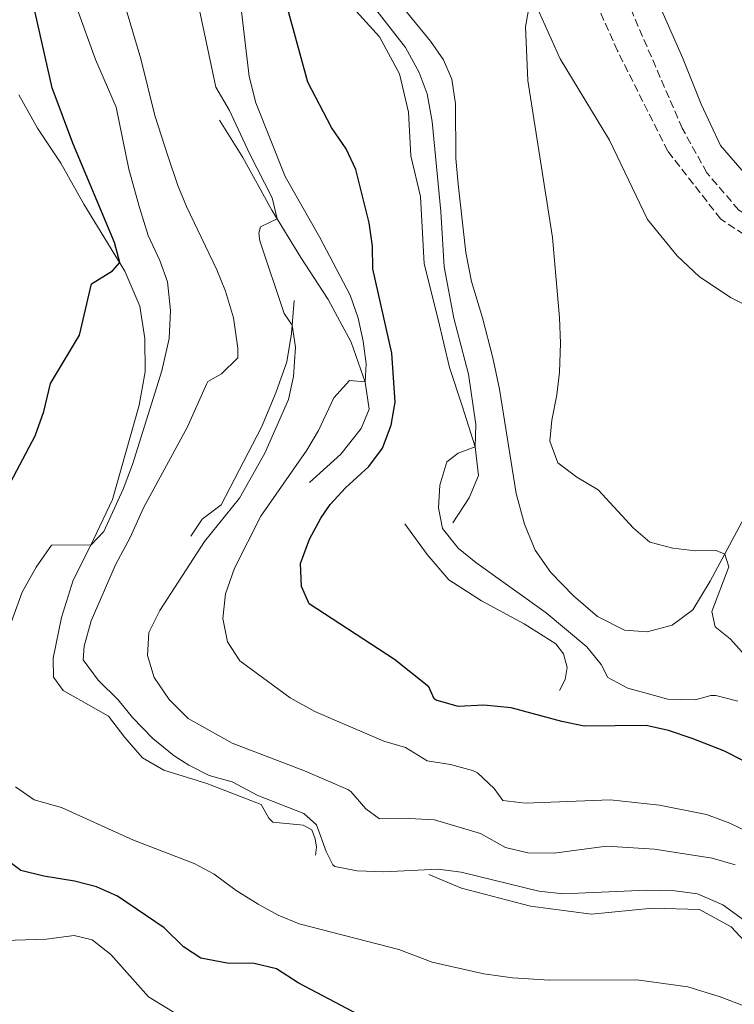
# Model space of a CAD drawing. Units: metres. Extents: x 621497 to 624963, y 4706360 to 4708733.
# Drawn here: x 623753 to 623910, y 4707908 to 4708124 of the extents above; entities that cross this region are included whole.
import ezdxf

# ---------------------------------------------------------------- set-up
doc = ezdxf.new("R2010")
doc.units = ezdxf.units.M
doc.header["$MEASUREMENT"] = 0
doc.linetypes.add('DGN Style 3', pattern=[2.435891, 1.739922, -0.695969])
for name, color, linetype, lineweight in [('Barranco lineal', 142, 'DGN Style 3', 13), ('Curva de nivel directora', 30, 'Continuous', 30), ('Curva de nivel intermedia', 30, 'Continuous', 0), ('Línea  de bancal', 1, 'Continuous', 13), ('Línea de cambio de uso (parcela vista)', 92, 'Continuous', 0), ('Senda', 7, 'DGN Style 3', 0)]:
    doc.layers.add(name, color=color, linetype=linetype, lineweight=lineweight)

msp = doc.modelspace()

# ---------------------------------------------------------------- linework, layer by layer
at = {"layer": 'Barranco lineal', "color": 142, "linetype": 'DGN Style 3', "lineweight": 13}
msp.add_polyline3d([(624192.03, 4707903.62, 620.24), (624181.75, 4707913.51, 620.58), (624168.51, 4707919.03, 620.92), (624148.06, 4707924.09, 621.68), (624132.14, 4707932.74, 622.69), (624118.34, 4707943.37, 623.28), (624106.59, 4707952.63, 624.29), (624098.63, 4707956.81, 626.14), (624085.07, 4707965.16, 627.91), (624068, 4707969.61, 628.5), (624046.89, 4707973.65, 629.18), (624029.91, 4707977.22, 630.53), (624015.23, 4707983.66, 631.2), (624001.7, 4707994.5, 631.54), (623986.53, 4708010.71, 632.3), (623954.46, 4708046.21, 633.48), (623938.73, 4708059.72, 634.07), (623907.16, 4708080.52, 635.16), (623895.52, 4708095.44, 635.5), (623884.51, 4708117.45, 636.09), (623875.9, 4708136.81, 636.93)], dxfattribs=at)
at = {"layer": 'Curva de nivel directora', "color": 30, "linetype": 'Continuous', "lineweight": 30, "flags": 128}
for points, elevation in [([(623750.57, 4708021.43), (623756.66, 4708032.93), (623758.56, 4708038.27), (623760.06, 4708044.43), (623766.36, 4708055.06), (623769.03, 4708066.33), (623773.65, 4708069.18), (623775.23, 4708070.97), (623774.07, 4708075.4), (623764.94, 4708097.15), (623760.37, 4708109.32), (623754.5, 4708135.69), (623753.07, 4708140.48)], 675), ([(623912.32, 4707961.57), (623907.82, 4707963.79), (623900.89, 4707966.52), (623895.68, 4707968.3), (623890.77, 4707969.35), (623877.19, 4707969.25), (623872.29, 4707970.24), (623861.19, 4707973.22), (623855.14, 4707973.81), (623849.49, 4707973.55), (623844.7, 4707974.92), (623844.24, 4707975.23), (623843.12, 4707977.85), (623835.56, 4707983.88), (623816.79, 4707996.07), (623815.13, 4707999.88), (623814.92, 4708004.91), (623816.92, 4708010.27), (623819.41, 4708014.91), (623821.4, 4708017.86), (623824.77, 4708021.56), (623829.9, 4708026.24), (623832.88, 4708030.25), (623834.82, 4708035.29), (623835.67, 4708040.32), (623834.96, 4708051.08), (623830.8, 4708069.6), (623830.69, 4708074.59), (623830, 4708079.73), (623827.03, 4708091.38), (623824.97, 4708095.93), (623821.7, 4708100.62), (623816.49, 4708110.55), (623808.42, 4708140.24)], 650), ([(623829.22, 4707905.08), (623814.42, 4707912.87), (623809.62, 4707915.99), (623804.75, 4707917.13), (623798.81, 4707917.19), (623793.01, 4707918.31), (623789.21, 4707920.79), (623784.96, 4707925), (623774.74, 4707931.95), (623770.15, 4707933.93), (623765.26, 4707935.23), (623758.53, 4707936.31), (623753.54, 4707937.53), (623749.74, 4707940.4)], 675)]:
    msp.add_lwpolyline(points, dxfattribs=dict(at, elevation=elevation))
at = {"layer": 'Curva de nivel intermedia', "color": 30, "linetype": 'Continuous', "lineweight": 0, "flags": 128}
for points, elevation in [([(623919.39, 4707921.43), (623907.63, 4707930), (623902.06, 4707932.41), (623897.1, 4707933.09), (623890.92, 4707933.21), (623872.57, 4707932.41), (623867.22, 4707933.01), (623850.22, 4707937.17), (623845.17, 4707937.81), (623833.22, 4707937.25), (623827.34, 4707937.46), (623822.44, 4707938.42), (623822.01, 4707938.76), (623820.54, 4707941.75), (623818.46, 4707947.55), (623815.66, 4707950.05), (623805.51, 4707953.98), (623799.92, 4707957), (623794.84, 4707958.43), (623790.37, 4707960.66), (623787.18, 4707962.71), (623782.5, 4707966.52), (623778.06, 4707971.11), (623774.89, 4707975.03), (623770.51, 4707979.32), (623767.2, 4707983.8), (623767.41, 4707986.82), (623768.96, 4707992.33), (623774.32, 4708004.63), (623777.51, 4708010.63), (623780.43, 4708017.17), (623790.03, 4708034.76), (623794.32, 4708044.47), (623794.57, 4708044.88), (623797.56, 4708046.58), (623801.17, 4708050.04), (623801.18, 4708052.21), (623800.21, 4708058.84), (623798.48, 4708064.73), (623796.57, 4708069.35), (623789.89, 4708083.28), (623787.97, 4708087.9), (623785.77, 4708094.42), (623782.96, 4708103.24), (623779.87, 4708115.71), (623769.26, 4708151.47)], 665), ([(623910.95, 4707974.7), (623906.06, 4707975.96), (623905.02, 4707975.98), (623901.54, 4707974.98), (623895.57, 4707975.18), (623886.77, 4707977.59), (623882.37, 4707979.94), (623880.95, 4707982.76), (623877.78, 4707986.63), (623868.82, 4707994.13), (623853.43, 4708005.15), (623849.54, 4708008.28), (623846.12, 4708012.59), (623845.21, 4708017.15), (623845.51, 4708022.13), (623847.07, 4708027.23), (623849.55, 4708029.17), (623853.26, 4708030.55), (623853.4, 4708035.43), (623851.79, 4708046.45), (623848.57, 4708058.75), (623846.48, 4708070.01), (623845.7, 4708082.21), (623843.82, 4708101.97), (623842.73, 4708108.04), (623840.98, 4708112.72), (623837.99, 4708118.2), (623823.39, 4708136.91)], 645), ([(623915.07, 4707945.12), (623909.2, 4707947.96), (623904.07, 4707949.86), (623893.73, 4707951.91), (623882.86, 4707953.06), (623864.28, 4707952.33), (623859.32, 4707952.91), (623857.45, 4707955.54), (623853.77, 4707958.96), (623852.68, 4707959.52), (623847.85, 4707960.79), (623842.72, 4707961.65), (623837.97, 4707964.51), (623833.24, 4707965.9), (623818.07, 4707972.48), (623812.63, 4707975.48), (623801.61, 4707983.6), (623798.85, 4707987.77), (623797.87, 4707992.88), (623798.42, 4707998.3), (623800.42, 4708003.92), (623806.23, 4708015.32), (623816.32, 4708029.81), (623818.89, 4708034.1), (623822.22, 4708041.31), (623825.7, 4708045.07), (623829.1, 4708044.81), (623829.34, 4708048.75), (623828.69, 4708053.7), (623827.54, 4708058.79), (623825.78, 4708063.84), (623819.18, 4708076.47), (623811.57, 4708089.83), (623805.1, 4708106.02), (623803.63, 4708111.83), (623801.28, 4708131.69)], 655), ([(623751.46, 4707992.23), (623753.84, 4707998.65), (623756.86, 4708004.09), (623760.24, 4708008.94), (623768.93, 4708009), (623771.73, 4708011.94), (623776, 4708021.21), (623778.04, 4708026.68), (623784.46, 4708047.24), (623786.11, 4708054.3), (623786.4, 4708060.48), (623785.7, 4708066.72), (623784.03, 4708071.44), (623781.47, 4708076.95), (623779.56, 4708083.05), (623777.22, 4708091.5), (623774.41, 4708105.09), (623769.88, 4708115.55), (623765, 4708129.16)], 670), ([(623908.95, 4708004.18), (623908.04, 4708007.01), (623906.13, 4708007.8), (623901.64, 4708007.68), (623896.68, 4708008.33), (623891.57, 4708009.63), (623888, 4708012.68), (623880.27, 4708021.11), (623875.56, 4708023.88), (623871.37, 4708027.01), (623869.65, 4708031.77), (623870.1, 4708036.4), (623871.21, 4708041.94), (623871.79, 4708046.91), (623872.02, 4708053.25), (623871.78, 4708058.86), (623870.22, 4708076.5), (623864.79, 4708110.95), (623864.34, 4708122.72), (623865.57, 4708129.83)], 640), ([(623910.32, 4707938.81), (623905.3, 4707940.26), (623892.62, 4707942.22), (623882.11, 4707942.87), (623870.62, 4707941.38), (623864.79, 4707941.44), (623859.93, 4707942.59), (623854.42, 4707945.65), (623844.35, 4707948.65), (623838.74, 4707948.98), (623832.24, 4707948.9), (623829.29, 4707951.07), (623825.99, 4707954.87), (623825.29, 4707955.32), (623815.78, 4707959.43), (623799.92, 4707965.49), (623790.28, 4707970.88), (623786.06, 4707975.08), (623782.8, 4707979.94), (623781.32, 4707984.72), (623781.63, 4707989.82), (623784.06, 4707994.62), (623793.81, 4708009.73), (623801.53, 4708019.26), (623807.09, 4708029.12), (623812.3, 4708040.91), (623813.35, 4708045.99), (623813.79, 4708052.42), (623813.11, 4708057.27), (623811.34, 4708059.83), (623805.96, 4708075.71), (623805.77, 4708077.44), (623806.12, 4708078.79), (623809.78, 4708080.58), (623808.68, 4708085.2), (623803.72, 4708094.88), (623799.36, 4708104.37), (623796.31, 4708109.5), (623792.74, 4708126.38)], 660), ([(623912.63, 4707984.69), (623909.24, 4707988.38), (623905.92, 4707991.06), (623905.22, 4707994.41), (623908.95, 4708004.18)], 640), ([(623918.57, 4707905.44), (623907.01, 4707909.83), (623899.98, 4707912), (623888.73, 4707913.59), (623869.57, 4707913.46), (623861.45, 4707914.01), (623855.13, 4707914.9), (623843.8, 4707917.4), (623836.48, 4707920.21), (623814.63, 4707925.82), (623810.02, 4707927.75), (623805.6, 4707930.17), (623800.82, 4707933.15), (623795.98, 4707936.78), (623791.55, 4707939.11), (623778.25, 4707944.22), (623762.41, 4707951.37), (623756.44, 4707953.06), (623752.34, 4707955.94)], 670), ([(623791.74, 4707903.6), (623781.54, 4707909.84), (623773.27, 4707919.11), (623769.16, 4707922.36), (623765.22, 4707923.25), (623759.1, 4707922.5), (623747.63, 4707922.1)], 680)]:
    msp.add_lwpolyline(points, dxfattribs=dict(at, elevation=elevation))
at = {"layer": 'Línea  de bancal', "color": 1, "linetype": 'Continuous', "lineweight": 13}
for points in [[(623848.33, 4708013.87, 644.41), (623851.95, 4708019.33, 644.74), (623853.97, 4708024.22, 644.74), (623853.26, 4708030.55, 645), (623850.38, 4708039.51, 646.72), (623847.61, 4708047.93, 647.95), (623845.12, 4708058.47, 648.62), (623842.05, 4708070.7, 648.2), (623841.27, 4708085.46, 647.74), (623839.17, 4708094.43, 647.65), (623838.65, 4708103.97, 647.61), (623836.65, 4708112.43, 647.61), (623832.27, 4708120.52, 647.95), (623824.24, 4708129.46, 648.33), (623817.24, 4708138.76, 649.09), (623808.88, 4708150.83, 649.76), (623802.22, 4708162.36, 650.22), (623798.55, 4708170.43, 649.93), (623792.74, 4708181.77, 650.1), (623784.57, 4708194.31, 650.31), (623782.31, 4708196.71, 650.31)], [(623818.18, 4707940.88, 666.16), (623818.39, 4707942.7, 666.2), (623818.16, 4707944.49, 666.2), (623817.39, 4707946.46, 666.2), (623815.48, 4707947.48, 666.2), (623808.86, 4707948.15, 666.2), (623807.93, 4707949.01, 666.16), (623806.3, 4707952.02, 666.24), (623794.36, 4707956.61, 666.87), (623784.9, 4707959.6, 667.34), (623780.23, 4707962.29, 667.72), (623776.32, 4707966.71, 668.18), (623772.77, 4707971.44, 668.39), (623762.8, 4707977.05, 668.98), (623760.66, 4707979.95, 669.02), (623760.62, 4707984.16, 669.23), (623762.47, 4707993.06, 669.4), (623764.97, 4708001.26, 669.4), (623768.83, 4708008.78, 669.99), (623773.62, 4708019.01, 670.46), (623779.52, 4708039.67, 671.93), (623780.79, 4708047.01, 672.65), (623780.77, 4708054.3, 673.36), (623779.64, 4708061.43, 674), (623776.38, 4708069.1, 674.71), (623767.34, 4708083.82, 676.99), (623762.31, 4708092.81, 678.38), (623757.16, 4708100.49, 679.05), (623753.06, 4708107.77, 679.73)], [(623816.89, 4708022.67, 653.55), (623823.77, 4708028.96, 653.64), (623828.24, 4708034.56, 653.93), (623829.95, 4708038.8, 654.14), (623829.12, 4708044.76, 654.99), (623826.04, 4708053.51, 656.63), (623821, 4708062.84, 657.98), (623815.01, 4708072.12, 659.24), (623808.61, 4708082.47, 660.17), (623802.22, 4708094.03, 661.01), (623797.16, 4708102.25, 661.52)], [(623790.85, 4708010.95, 662.07), (623793.32, 4708014.64, 662.15), (623797.48, 4708017.77, 662.19), (623806.34, 4708034.88, 662.57), (623809.53, 4708042.35, 662.49), (623811.91, 4708049.2, 661.6), (623812.96, 4708055.42, 660.3), (623813.55, 4708062.68, 659.12)], [(623871.76, 4707977.02, 647.9), (623873, 4707979.5, 647.95), (623873.43, 4707982.11, 647.95), (623872.64, 4707985.13, 647.99), (623870.99, 4707987.3, 648.03), (623864.04, 4707991.67, 648.33), (623854.68, 4707996.74, 648.54), (623847.46, 4708001.35, 648.58), (623842.71, 4708006.94, 648.33), (623837.81, 4708013.64, 648.12)], [(623964.68, 4707890.77, 670.46), (623948.1, 4707898.87, 669.78), (623931.82, 4707908.45, 668.52), (623916.22, 4707917.91, 667.67), (623909.49, 4707925.16, 667.17), (623902.49, 4707928.96, 667.08), (623892.16, 4707929.26, 667.84), (623878.83, 4707927.97, 667.76), (623865.38, 4707929.7, 667.25), (623850.27, 4707933.71, 666.58), (623843.07, 4707936.7, 666.24)]]:
    msp.add_polyline3d(points, dxfattribs=at)
at = {"layer": 'Línea de cambio de uso (parcela vista)', "color": 92, "linetype": 'Continuous', "lineweight": 0}
for points in [[(623915.1, 4708060.42, 636.19), (623909.32, 4708063.32, 636.86), (623902.46, 4708067.9, 637.7), (623897.6, 4708072.44, 638.29), (623891.06, 4708080.4, 638.46), (623882.72, 4708097.87, 639.14), (623871.94, 4708115.7, 639.39), (623864, 4708133.31, 640.15)], [(623912.72, 4708090.14, 638.43), (623907.15, 4708096.69, 638.55), (623902.89, 4708105.76, 638.64), (623898.75, 4708115.95, 638.93), (623890.56, 4708134.57, 639.61)], [(623837.53, 4708126.78, 641.2), (623843.42, 4708119.59, 640.95), (623846.32, 4708115.49, 640.99), (623848.14, 4708111.23, 641.2), (623848.94, 4708105.82, 641.67), (623849.03, 4708093.78, 642.55), (623849.56, 4708088.16, 642.76), (623851.22, 4708073.21, 642.21), (623852.47, 4708066.79, 642), (623854.86, 4708058.83, 641.58), (623857.16, 4708050.07, 641.67), (623858.62, 4708043.18, 641.54), (623862.26, 4708020.31, 640.91), (623864.12, 4708013.56, 641.33), (623866.41, 4708007.86, 641.84), (623869.89, 4708002.96, 642.13), (623874.83, 4707997.85, 642.09), (623880.1, 4707993.28, 642), (623886.05, 4707990.3, 641.62), (623891.04, 4707989.95, 641.29), (623896.52, 4707991.38, 641.12), (623901.02, 4707994.73, 640.66), (623904.83, 4708001.06, 640.36), (623912.32, 4708014.94, 639.52)]]:
    msp.add_polyline3d(points, dxfattribs=at)
at = {"layer": 'Senda', "color": 7, "linetype": 'DGN Style 3', "lineweight": 0}
msp.add_polyline3d([(623985.96, 4708032.28, 634.33), (623979.83, 4708037.95, 634.46), (623970.34, 4708045.31, 634.25), (623952.51, 4708057.07, 634.33), (623944.51, 4708063.88, 635.09), (623937.33, 4708069.94, 635.3), (623927.23, 4708075.04, 635.47), (623918.41, 4708077.93, 635.47), (623911.12, 4708082.5, 635.43), (623904.14, 4708090.68, 635.64), (623898.72, 4708100.44, 635.85), (623887.62, 4708126.13, 636.69), (623884.29, 4708136.19, 637.53), (623882.19, 4708144.76, 638.46), (623880.25, 4708154.1, 639.98), (623879.3, 4708160.9, 641.03)], dxfattribs=at)

doc.saveas('drawing.dxf')
